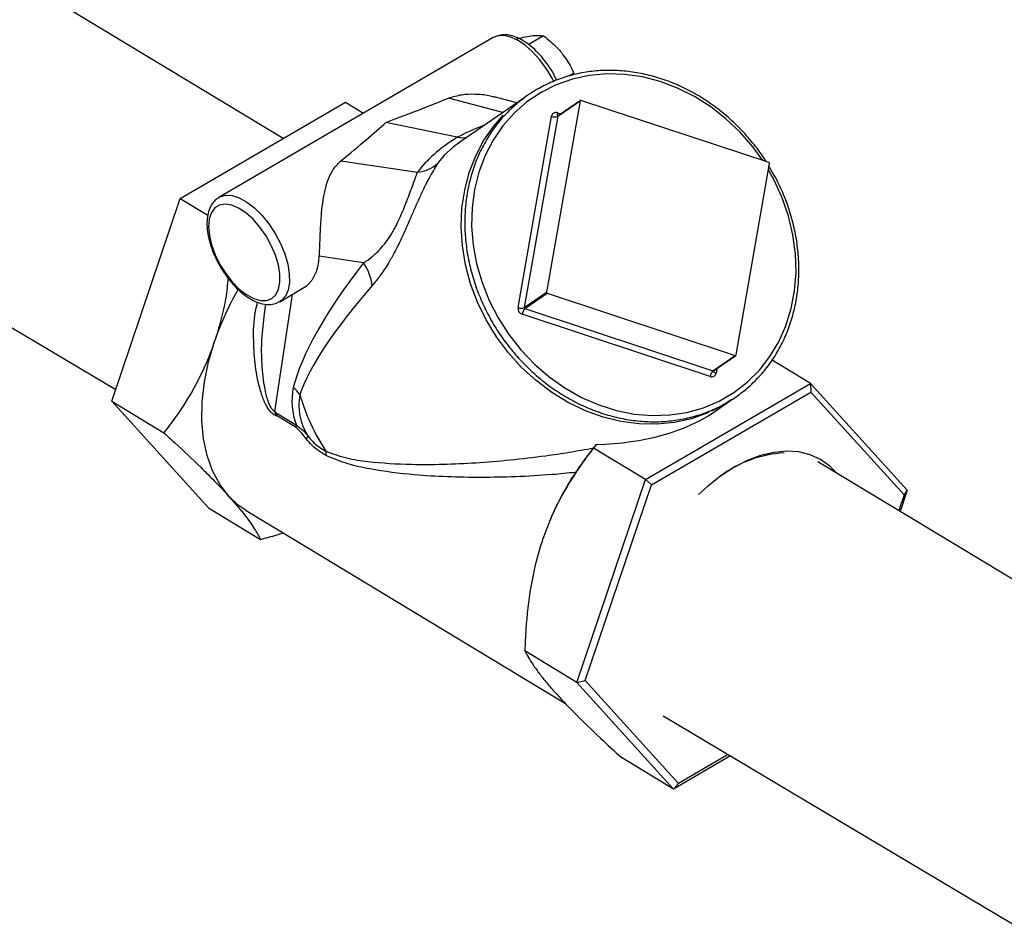
# Model space of a CAD drawing. Extents: x 19.1 to 29.8, y 0.6 to 8.7.
# Drawn here: x 23.8 to 23.9, y 3.6 to 3.7 of the extents above; entities that cross this region are included whole.
import ezdxf

# ---------------------------------------------------------------- set-up
doc = ezdxf.new("R2010")
doc.units = 0
doc.header["$MEASUREMENT"] = 0
doc.layers.get('0').update_dxf_attribs({"linetype": 'CONTINUOUS'})
doc.layers.add('D7', color=7, linetype='CONTINUOUS')

# ---------------------------------------------------------------- blocks, each defined once
blk = doc.blocks.new('A$C573645E7')
for p, q in [((4.210369934778733, 0.6701536234427516), (4.142453758633259, 0.7112083450406939)), ((4.238912044770935, 0.6838613725923217), (4.201657799174541, 0.6621611173480275)), ((4.239024162902574, 0.6839221773926454), (4.238912044770935, 0.6838613725923217)), ((4.245741080838215, 0.6840973848313414), (4.243712699587348, 0.6829158714179862)), ((4.249864381229436, 0.6790273879552355), (4.249215578512491, 0.6786494663429323)), ((4.240212357062241, 0.6737045644514215), (4.232805041864381, 0.6756390279197619)), ((4.243034918034887, 0.6756544064235097), (4.234512993562838, 0.6697674101178182)), ((4.242121777347251, 0.6750236033845578), (4.239024600281226, 0.6758324491983458)), ((4.242341682104119, 0.675151440612936), (4.243034918034887, 0.6756544064235097)), ((4.25070002919955, 0.6752679595730804), (4.246142415450933, 0.6492870769843115)), ((4.247675327165133, 0.6731784773486353), (4.25070002919955, 0.6752679595730804)), ((4.250736522319336, 0.6753267640807312), (4.247711820284927, 0.6732372818562862)), ((4.276351347884599, 0.6668835021426762), (4.250817856403991, 0.675336592835416)), ((4.196402689895301, 0.6620178318255032), (4.218831761956118, 0.6750825599073806)), ((4.218831761956118, 0.6750825599073806), (4.221289901686603, 0.6735966364056232)), ((4.242263950577247, 0.6472032838728925), (4.246821564325863, 0.6731841664616622)), ((4.247675327165133, 0.6731784773486353), (4.243117713416517, 0.6471975947598647)), ((4.247626138804719, 0.6736528236918584), (4.248090712064375, 0.6734990225597155)), ((4.247712002986191, 0.6732377087242059), (4.247680801098959, 0.6732251991612017)), ((4.234023499377756, 0.6703229315464876), (4.224333481124646, 0.6723527073354862)), ((4.218224234348632, 0.6671458417152234), (4.228615674466838, 0.6655683021358021)), ((4.271875869006578, 0.6407677870584312), (4.276433482755195, 0.6667486696472018)), ((4.187096591646274, 0.6344725877968695), (4.196402689895301, 0.6620178318255032)), ((4.196402689895301, 0.6620178318255032), (4.200146462409236, 0.6597547547942479)), ((4.148535311336531, 0.6593424945438509), (4.187629666680714, 0.6360504436840992)), ((4.221290451635909, 0.6532604043489281), (4.215281811004196, 0.6541725847885225)), ((4.209908163075774, 0.6479971787410399), (4.213189763462914, 0.6499086807690846)), ((4.211616965886655, 0.6489925406538815), (4.20920561695052, 0.6330985134461651)), ((4.243117713416517, 0.6471975947598647), (4.246142415450933, 0.6492870769843115)), ((4.243199848287105, 0.6470627622643903), (4.246224550321521, 0.6491522444888371)), ((4.246224550321521, 0.6491522444888371), (4.27175804180213, 0.6406991537960955)), ((4.207971661469102, 0.6476580772545795), (4.207775901783684, 0.6463677580811176)), ((4.268358294036084, 0.6378294993107545), (4.242824802555475, 0.6462825900034943)), ((4.243199848287105, 0.6470627622643903), (4.268733339767721, 0.6386096715716496)), ((4.268733339767721, 0.6386096715716496), (4.27175804180213, 0.6406991537960955)), ((4.268814673852376, 0.6386195003263344), (4.271839375886785, 0.6407089825507803)), ((4.28199720649183, 0.6368996131161868), (4.276776587638906, 0.6400554305626347)), ((4.269275025800177, 0.6389375142004203), (4.269162868514947, 0.6382981565409498)), ((4.259568134431021, 0.6238348850343112), (4.28199720649183, 0.6368996131161868)), ((4.28199720649183, 0.6368996131161868), (4.282019730412614, 0.6357322342242728)), ((4.28199720649183, 0.6368996131161868), (4.295120180303613, 0.622419097169427)), ((4.260370799988699, 0.6231219314669847), (4.282019730412614, 0.6357322342242728)), ((4.282019730412614, 0.6357322342242728), (4.294686252961377, 0.6217553883974016)), ((4.187096591646274, 0.6344725877968695), (4.194166973404613, 0.6301986052031179)), ((4.200219565458049, 0.6199920718501115), (4.187096591646274, 0.6344725877968695)), ((4.270118105694209, 0.6339388581897882), (4.268558273082128, 0.6331264842514379)), ((4.268853190737111, 0.6329981514551388), (4.271323330916339, 0.634704539038994)), ((4.271323330916339, 0.634704539038994), (4.270118105694209, 0.6339388581897882)), ((4.209639931744917, 0.6327565596286409), (4.212166559945345, 0.6312292354588003)), ((4.21212468985415, 0.6309178321534441), (4.209598061653722, 0.6324451563232856)), ((4.252883039802931, 0.628595855625596), (4.252497752672674, 0.6281088676280628)), ((4.252883039802931, 0.628595855625596), (4.252516347402761, 0.6281407584533145)), ((4.259568134431021, 0.6238348850343112), (4.252497752672674, 0.6281088676280628)), ((4.331271733008265, 0.5970695667612933), (4.282976076997272, 0.6262638592620089)), ((4.250262036181987, 0.5962896410056757), (4.259568134431021, 0.6238348850343112)), ((4.251388392113547, 0.5965347828828236), (4.260370799988699, 0.6231219314669847)), ((4.259568134431021, 0.6238348850343112), (4.260370799988699, 0.6231219314669847)), ((4.294686252961377, 0.6217553883974016), (4.293965171512717, 0.6196210498232304)), ((4.295120180303613, 0.622419097169427), (4.294139303984082, 0.6195157883002951)), ((4.295120180303613, 0.622419097169427), (4.294686252961377, 0.6217553883974016)), ((4.200219565458049, 0.6199920718501115), (4.207289947216395, 0.6157180892563598)), ((4.205362165315698, 0.6196242951857487), (4.248723857926542, 0.5934125394717551)), ((4.246676751309529, 0.6184868335775207), (4.246661051200604, 0.6184501089085561)), ((4.250262036181987, 0.5962896410056757), (4.24319165442364, 0.6005636235994283)), ((4.250262036181987, 0.5962896410056757), (4.251388392113547, 0.5965347828828236)), ((4.26405491466231, 0.5825579370559524), (4.251388392113547, 0.5965347828828236)), ((4.263385009993769, 0.5818091250589177), (4.250262036181987, 0.5962896410056757)), ((4.261961500650337, 0.5917642330003261), (4.31133211847888, 0.5623496811726874)), ((4.263385009993769, 0.5818091250589177), (4.256314628235423, 0.5860831076526694)), ((4.271114058535197, 0.5863112247111726), (4.263385009993769, 0.5818091250589177)), ((4.270809718093616, 0.5864925478966185), (4.26405491466231, 0.5825579370559524)), ((4.263385009993769, 0.5818091250589177), (4.26405491466231, 0.5825579370559524))]:
    blk.add_line(p, q)
at = {"flags": 128}
for points in [[(4.247177431006094, 0.6778040285161762), (4.246930952371422, 0.6782892376600582), (4.246136482104028, 0.6796294430513967), (4.24522999667208, 0.6808666405800086), (4.244244258820906, 0.681956114703727), (4.24321489568478, 0.6828584889891189), (4.24217911112941, 0.6835411492783994), (4.241174341107332, 0.6839794224500597), (4.240236900625057, 0.6841574681697669), (4.239400671224089, 0.6840688514013156), (4.239024162902574, 0.6839221773926454)], [(4.275499563125329, 0.6671654931044806), (4.274166282657461, 0.6690116832000594), (4.272421968430152, 0.671025989047477), (4.270502496560503, 0.6728547577938606), (4.268431166836834, 0.6744757906639443), (4.266233122396081, 0.6758694105145953), (4.26393504452021, 0.6770187006886719), (4.261564828761578, 0.6779097103603338), (4.259151246328713, 0.6785316238791594), (4.256723594842825, 0.6788768920574952), (4.254311342704369, 0.6789413238073703), (4.251943771386578, 0.6787241370146226), (4.24964961999806, 0.6782279680327079), (4.24745673642893, 0.677458839680936), (4.245391739315153, 0.6764260881356119)], [(4.245391739315153, 0.6764260881356119), (4.243479694924375, 0.6751422496014889), (4.241743812885382, 0.673622908139242), (4.240205164454629, 0.6718865064960653), (4.238882426739764, 0.6699541222357173), (4.237791655984815, 0.6678492118854393), (4.236946092669143, 0.6655973262054982), (4.236356000785982, 0.663225800037563), (4.236028543251429, 0.6607634204967567), (4.235967694956365, 0.6582400775350781), (4.236174194516671, 0.6556864011178725), (4.23664553530741, 0.6531333894175404), (4.237375995889877, 0.6506120325377234), (4.238356709462117, 0.6481529363354213), (4.239575771489861, 0.645785950907352), (4.241018384211493, 0.6435398082502068), (4.242667036262773, 0.6414417734931401), (4.244501715241135, 0.6395173139360271), (4.246500150629089, 0.6377897899109506), (4.248638084128189, 0.6362801712194086), (4.25088956412187, 0.6350067825873325), (4.253227260692945, 0.6339850812277383), (4.255622797371771, 0.6332274692110982), (4.258047095588154, 0.6327431429210044), (4.260470727645782, 0.6325379814225354), (4.262864273934611, 0.6326144750983609), (4.265198680045081, 0.6329716954188784), (4.267445609449275, 0.6336053062133011), (4.269577787468016, 0.6345076163048944), (4.271569332348463, 0.6356676728714525), (4.273396069433595, 0.6370713943977062), (4.275035824609759, 0.6387017416058622), (4.276468693470385, 0.6405389242893378), (4.277677282928522, 0.6425606415390721), (4.278646922345352, 0.6447423524463414), (4.279365841611856, 0.6470575739961557), (4.27982531402202, 0.6494782025351844), (4.280019762203196, 0.651974854912031), (4.279946825817873, 0.6545172251488998), (4.27960739021497, 0.6570744523150971), (4.279005575682888, 0.6596154951369382), (4.278148687434808, 0.662109508796755), (4.277047126933297, 0.6645262193471968), (4.276285852327177, 0.6659070957384845)], [(4.268163962059539, 0.6329496962404235), (4.268035382523443, 0.6328943857649705), (4.265825379653045, 0.6321111856093813), (4.263514007346032, 0.6315984400287569), (4.261128364329409, 0.6313621604962218), (4.258696420086324, 0.6314051171732631), (4.256246686939484, 0.631726806432118), (4.253807885770222, 0.63232345676035), (4.251408609292419, 0.633188072978383), (4.249076986829124, 0.6343105182515849), (4.246840354521872, 0.6356776329353924), (4.244724934839503, 0.6372733888601019), (4.242755529143643, 0.6390790772465085), (4.240955226915439, 0.6410735280492368), (4.239345135052474, 0.6432333581561718), (4.23794413040973, 0.6455332455340592), (4.236768638485685, 0.6479462261061997), (4.235832440848391, 0.6504440098815971), (4.235146513559165, 0.6529973126292283), (4.234718898488325, 0.655576199208884), (4.234554609031612, 0.6581504345333169), (4.234655571332695, 0.6606898380469932), (4.235020601700889, 0.6631646375655151), (4.235645420488893, 0.6655458183272582), (4.236522702267692, 0.6678054631649237), (4.237642161710532, 0.6699170798088048), (4.238990674178979, 0.6718559114844229), (4.240266073791652, 0.6733108074104344)], [(4.247687198333651, 0.6732240146028587), (4.247660107511507, 0.6732430202822322), (4.247631972072874, 0.6732883881856893), (4.247614028020834, 0.6733549562694163), (4.247606964935244, 0.6734401663592848), (4.247611054246519, 0.6735407438793288), (4.247626138804719, 0.6736528236918584)], [(4.201624393798092, 0.6621412405058926), (4.201775883775468, 0.6622249145331018), (4.20254990068964, 0.6624462634100343), (4.203440769554454, 0.6624013455428255), (4.204416292048016, 0.6620917843802303), (4.205441210245695, 0.6615287682692159), (4.206478480933434, 0.6607326460789604), (4.207490614445994, 0.6597321917396961), (4.208441029641143, 0.6585635642779), (4.209295376037446, 0.657269000934873), (4.210022775330167, 0.6558952906027828), (4.210596937413641, 0.6544920827521992), (4.210997110574205, 0.6531100929708629), (4.2112088315112, 0.6517992699702138)], [(4.209933548286436, 0.6517682156591462), (4.209727213556846, 0.6530120312076289), (4.209331741424521, 0.6543243630298008), (4.208763322565026, 0.6556514841066665), (4.208045228113249, 0.6569390619454119), (4.207206856940424, 0.6581343829580355), (4.206282532060875, 0.6591885105618331), (4.205310095443764, 0.6600582886488517), (4.204329358758457, 0.6607081084020159), (4.203380473480088, 0.6611113661242793), (4.202502287083426, 0.6612515523971112), (4.201730752622751, 0.6611229279780311), (4.201097456809528, 0.6607307587658688), (4.200628326848758, 0.660091100214248), (4.200342568976154, 0.6592301400194298), (4.2002518821526, 0.658183125992946), (4.200359979107304, 0.6569929230120639), (4.200662434338241, 0.6557082581266602), (4.201146865292714, 0.6543817256680846), (4.201793439310542, 0.653067634031057), (4.202575685575454, 0.6518197822815903), (4.203461578833455, 0.6506892576169285), (4.204414850510481, 0.6497223438496729), (4.205396473552064, 0.6489586265430596), (4.206366260195551, 0.648429372373359), (4.207284507261811, 0.6481562490684603), (4.208113621608057, 0.6481504383285568), (4.208819659195548, 0.6484121780460237), (4.209373714762478, 0.6489307525660744), (4.209753105208854, 0.6496849313869291), (4.209942298245224, 0.6506438383390485), (4.209933548286436, 0.6517682156591462)], [(4.2112088315112, 0.6517992699702138), (4.211224448078333, 0.650606990308809), (4.211043395852172, 0.6495763460800665), (4.210672218531897, 0.6487445874517306), (4.210124331432965, 0.6481417763477548), (4.209927213749403, 0.6480084110576332)], [(4.202966402310963, 0.6216055312881537), (4.201754317163633, 0.6231986889107031), (4.200773205257249, 0.6250448919129656), (4.200036334447248, 0.6271191735664647), (4.199553669647258, 0.6293934827702348), (4.19933173807069, 0.6318370633938368), (4.199373540961396, 0.6344168702012603), (4.199678513006994, 0.6370980157310484), (4.20024252998374, 0.6398442420893744), (4.201057964529589, 0.6426184112758504)], [(4.268792650552022, 0.6385978751303778), (4.26879180588022, 0.6385919701099816), (4.268791607902386, 0.6385899995654611)], [(4.268791607902386, 0.6385899995654611), (4.26879879849384, 0.6385417729832223), (4.26883019767002, 0.6384894089413553), (4.268884796756019, 0.6384368903051385), (4.268960497539581, 0.6383862353363128), (4.269054390882054, 0.6383393906769204), (4.269162868514947, 0.6382981565409498)], [(4.285585178204727, 0.6246866808963798), (4.284621729990249, 0.6256632778431523), (4.283356145625987, 0.6265610270888313), (4.281940089585127, 0.6272048126909056), (4.280394211153428, 0.6275852468056131), (4.278741052719433, 0.6276967818469021), (4.277004721055711, 0.6275377913827143), (4.275210535787785, 0.6271105938520325), (4.273384660177022, 0.62642141875682), (4.271553719601336, 0.6254803158218518), (4.269744413297239, 0.6243010084470999), (4.267983125024855, 0.6229006935896546), (4.266787661088642, 0.6217949537449305)], [(4.205362165315698, 0.6196242951857487), (4.204393069326919, 0.620286963769126), (4.202966402310963, 0.6216055312881537)]]:
    blk.add_lwpolyline(points, dxfattribs=at)
for centre, radius, start, end in [((4.250786858886009, 0.6752543508390154), 8.788965862562818e-05, 69.34826297958993, 171.0925495337665), ((4.247414474512119, 0.673091240212818), 0.0006001481289591524, 69.3482629808982, 171.0925495322893), ((4.247255604881886, 0.6742556905423065), 0.001156094745111548, 247.9486853128784, 291.2877364984038), ((4.247763198863105, 0.6731646713756483), 8.894964976945577e-05, 125.2829104800239, 171.0709604378685), ((4.227984294936327, 0.6707447419301893), 0.005214802878006624, 276.954117737725, 310.063468345138), ((4.276310948255336, 0.6667664592320097), 0.0001238191139612565, 351.7395001988316, 70.95689342984588), ((4.215289122411136, 0.649205799179148), 0.007242635952946322, 7.849249289128776, 34.04366275148115), ((4.238728213832715, 0.6298001805280471), 0.03979139004940109, 150.0877069951119, 161.2078624915224), ((4.246264949950785, 0.6492692873995018), 0.0001238191139592807, 171.7395001983708, 250.9568934296882), ((4.243100668479762, 0.6470818089894506), 0.0008454897963292262, 171.7395001987852, 250.9568934296697), ((4.242697991133269, 0.6482748079535439), 0.001156094745117838, 247.9486853130383, 291.287736498315), ((4.243240247916368, 0.6471798051750568), 0.0001238191139606966, 171.7395001987832, 250.9568934292335), ((4.244178834085815, 0.6461119101115251), 0.001364746500518432, 135.8352126093227, 172.8155806299666), ((4.271789039320119, 0.6407813957925006), 8.788965862887605e-05, 249.3482629816761, 351.0925495318697), ((4.269712325566424, 0.6376588194187836), 0.00136474650051722, 135.835212609196, 172.815580629902), ((4.26856995832869, 0.6383910827897932), 0.0006001481289578675, 249.3482629807386, 351.0925495323908), ((4.268764306535843, 0.6386948568427577), 9.06392362156525e-05, 250.0226524658984, 303.7582529366304), ((4.220841784096308, 0.634504628066975), 0.009272955882948313, 168.5722097962175, 200.6843859292525), ((4.207535205618314, 0.6315638099700838), 0.006373157243838467, 36.99049035010012, 48.56628089770116), ((4.220358063842582, 0.6339919069261413), 0.00785927380818092, 169.6906310181591, 212.5054132278879), ((4.239867422251542, 0.6432712748597877), 0.02835656363572182, 196.1192590903067, 213.3476008954148), ((4.20725770117037, 0.6329183486943712), 0.002387718201986274, 348.5695871123706, 356.1147263116412), ((4.209784329371296, 0.6313910245244676), 0.002387718201487909, 348.569587111483, 356.1147263123535), ((4.212148478761506, 0.6301576638526445), 0.001628717195939898, 328.6774461552002, 346.1759333102759), ((4.214029402759046, 0.6273071204371385), 0.002182974521824641, 354.426741953562, 9.92004120017683), ((4.279236687036182, 0.6117086732166319), 0.01576954079830925, 93.01117895293244, 126.7106528823178), ((4.284075413308472, 0.6024669293062566), 0.04068534443963519, 146.6870817795525, 156.8118860125033)]:
    blk.add_arc(centre, radius, start, end)
for centre, major_axis, ratio, start_param, end_param in [((4.289076870512837, 0.7035970721379314), (0.07230572385965059, 0.03329564030588424), 0.03799394340373911, 3.585847819937823, 3.803212833157114), ((4.159986139161227, 0.6284029090255867), (0.06774934549898481, 0.04792432336809227), 0.04480817581915989, 5.714367667136496, 5.931732680355864), ((4.27687829006527, 0.6610190929593873), (0.04825924887651695, -0.003035567875460946), 0.3079805288860135, 2.537844524557908, 2.682807578202646), ((4.27782044012482, 0.6615678866993591), (0.05078709969451972, 0.0005932769078695149), 0.3577864241679375, 2.606521480419011, 2.88710168363837), ((4.275347835041366, 0.6677305264669062), (0.04481478681062421, 0.00369758611181232), 0.2765941685575742, 2.69357002603356, 2.927285383353928), ((4.209855902962289, 0.6574515875354123), (-0.002867642345719037, 0.007763003108438324), 0.5965214399814137, 3.245819484876369, 4.070312218908808), ((4.345974613354315, 0.714864345250394), (0.1335583538784386, 0.08588355753375004), 0.1997465230706354, 2.626590521236354, 2.933571856295977), ((4.340559532587847, 0.7127791564804049), (0.1278696637223007, 0.08326669958771242), 0.160841223422784, 2.630806238091008, 2.937787573150622), ((4.244372022150777, 0.6463322499800732), (0.02957875622618378, -0.006291166535391889), 0.5613345871379789, 5.120967001757597, 5.795822982613068)]:
    blk.add_ellipse(centre, major_axis=major_axis, ratio=ratio, start_param=start_param, end_param=end_param)
for points, knots in [([(4.247521802924688, 0.6780760517362108), (4.247389992557679, 0.6783495073298322), (4.247049688403642, 0.6790555069910109), (4.246356918722071, 0.6801333217670704), (4.24548881520964, 0.6812672089555809), (4.244539522726477, 0.6822643882943282), (4.243539094876525, 0.6830963434850492), (4.242506948065099, 0.6837330319374164), (4.241500243618475, 0.6841327494750526), (4.240557708352718, 0.6842802198494091), (4.239733500962807, 0.6842312360799845), (4.239276599799211, 0.6840151910035726), (4.239071637500167, 0.6839182748670254)], [0, 0, 0, 0, 0.06856291255496458, 0.177013724210676, 0.2856141973840912, 0.394625222145743, 0.5044113748805221, 0.6153541288171794, 0.7276286880062106, 0.8279034263584181, 0.9227988190842052, 1, 1, 1, 1]), ([(4.24211316639223, 0.6837129280614054), (4.242516766459417, 0.6838076414616889), (4.243331366479886, 0.6839988048040198), (4.243986556865934, 0.6840875531272452), (4.244317127957622, 0.6841323303869817)], [0, 0, 0, 0, 0.4954579634769374, 1, 1, 1, 1]), ([(4.244317127957622, 0.6841323303869817), (4.244359024288812, 0.684136590822602), (4.244966110240313, 0.6841983253597066), (4.245367444000159, 0.6841460513226281), (4.245741080838215, 0.6840973848313414)], [0, 0, 0, 0, 0.06901219026040882, 1, 1, 1, 1]), ([(4.245741080838215, 0.6840973848313414), (4.246378271900348, 0.6835867778737708), (4.247267682005756, 0.6828740576004666), (4.247988364213889, 0.6820291572847275), (4.248192735376229, 0.6817895603338968)], [0, 0, 0, 0, 0.7164198588063313, 1, 1, 1, 1]), ([(4.248192735376229, 0.6817895603338968), (4.24865648054228, 0.6811440029485061), (4.249297285081376, 0.6802519697089338), (4.249741610574148, 0.6792924976811179), (4.249864381229436, 0.6790273879552355)], [0, 0, 0, 0, 0.7236920741869268, 1, 1, 1, 1]), ([(4.275971581309186, 0.6670092272636019), (4.275920026491967, 0.6670964950238165), (4.275437799086326, 0.6679127699690506), (4.274342710429408, 0.669346438079562), (4.272692039998319, 0.6712745399338633), (4.270865552545658, 0.6730274064431985), (4.268906881656825, 0.6746012227255083), (4.266829762606314, 0.6759755834521295), (4.264657580021371, 0.6771370670942423), (4.262412514709951, 0.6780731244219051), (4.260118168131719, 0.6787739187213333), (4.257798586680785, 0.6792319629331942), (4.255478107732678, 0.6794425157269623), (4.253181402374288, 0.6794030124230126), (4.250931792878035, 0.6791154140548006), (4.248756171389218, 0.6785776175372629), (4.246689769044814, 0.6778243102325803), (4.245417529198498, 0.677138208123325), (4.244793021996962, 0.6768014196557601)], [0, 0, 0, 0, 0.007945758126304955, 0.07432210089383345, 0.1407030666211379, 0.2070867340206488, 0.2734711489162492, 0.3398536084806975, 0.4062303506098357, 0.4725963269129257, 0.538945129401273, 0.6052691641605773, 0.6715601720352121, 0.7378101655145496, 0.8040127616637692, 0.8701647399086359, 0.9362674772569516, 1, 1, 1, 1]), ([(4.244793021996962, 0.6768014196557601), (4.244457696478428, 0.676597482639389), (4.243495628843803, 0.6760123759531762), (4.242016601656594, 0.6748786929469581), (4.24042331909191, 0.6733475440345718), (4.239011938744497, 0.6716283020624578), (4.237794924378889, 0.6697428389657833), (4.236785406956521, 0.6677095250645166), (4.235993709960916, 0.6655495914369869), (4.235428175382118, 0.6632852798978428), (4.235094782185122, 0.6609400907559309), (4.234997113773531, 0.6585384172042765), (4.235136274963814, 0.6561053047227805), (4.235510874017052, 0.6536661550924805), (4.23611703821345, 0.6512464402688325), (4.236948465470441, 0.6488714207235144), (4.237996503704274, 0.6465658764210289), (4.239250253303318, 0.6443538509365148), (4.240696688785185, 0.6422584091126415), (4.242320793079699, 0.6403014128068598), (4.244105711823771, 0.6385032993463771), (4.246032919087774, 0.6368828783074507), (4.248082400772368, 0.635457138063737), (4.250232841339155, 0.6342410720320633), (4.25246182728872, 0.6332475131001924), (4.254746064689598, 0.6324869817514038), (4.257061613017505, 0.6319675499216562), (4.259384137979474, 0.6316947249134639), (4.2616891848511, 0.6316713607628008), (4.263952470331617, 0.6318976072234879), (4.266150184974791, 0.6323709071083403), (4.268259291433068, 0.633086049052002), (4.27025779936136, 0.6340352741329536), (4.272124999541184, 0.6352084233549942), (4.273841617345219, 0.6365930783498133), (4.275389988570765, 0.6381747200065817), (4.276754210109068, 0.6399368957572626), (4.277920269918674, 0.6418614058275809), (4.278876134138827, 0.6439284340632234), (4.279611855673814, 0.6461166718029636), (4.280119698459465, 0.648403487215198), (4.280394283234394, 0.6507651547308058), (4.28043258699163, 0.6531770541661333), (4.280234346777625, 0.6556141493756691), (4.279800766994668, 0.6580505277141686), (4.279139367285715, 0.6604624847240004), (4.278245726004982, 0.66281835780382), (4.277322197846217, 0.6647948986154155), (4.276620940854635, 0.665934002094664), (4.276363834812599, 0.6663516384113599)], [0, 0, 0, 0, 0.0115630286500187, 0.03317497478574646, 0.05479190843958301, 0.07641097583010448, 0.09803752272757603, 0.1196756825128908, 0.1413279633597967, 0.1629952143232501, 0.1846768927635219, 0.2063714970289124, 0.2280770256905697, 0.2497913648157672, 0.2715125573846499, 0.2932389515591578, 0.3149692486320917, 0.3367024791456658, 0.3584379331500466, 0.3801750639039383, 0.4019132151617799, 0.4236517901911555, 0.4453899755775295, 0.4671266346448653, 0.4888602244494175, 0.5105887565441499, 0.5323098304476341, 0.554020772874062, 0.5757189094869407, 0.5974019719313173, 0.6190685979979678, 0.6407188251079122, 0.6623544308119258, 0.6839789721552235, 0.7055974413098478, 0.7272143703414908, 0.7488348463818052, 0.7704639742573594, 0.7921055034954912, 0.8137615160465251, 0.8354324781633949, 0.8571175631116933, 0.878815102450865, 0.9005230344216238, 0.9222392640481144, 0.9439619012402958, 0.9656893814350359, 0.9874204928506783, 1, 1, 1, 1]), ([(4.232805041864381, 0.6756390279197619), (4.233409438319697, 0.6758277307384759), (4.234577028312863, 0.6761922721266291), (4.236477671532249, 0.6762382011570969), (4.237964000650436, 0.6761160607141292), (4.238780405460687, 0.675866871496055), (4.239014291253348, 0.6757954831148734)], [0, 0, 0, 0, 0.308697996111883, 0.5963514312565141, 0.8843616986659663, 1, 1, 1, 1]), ([(4.234023499377756, 0.6703229315464876), (4.234519478634944, 0.6702608084777459), (4.235030776656892, 0.6701967666822384), (4.235413397312804, 0.6703958462335011), (4.235424860834208, 0.6704018107643304)], [0, 0, 0, 0, 0.9700394601525332, 0.9999999999999999, 0.9999999999999999, 0.9999999999999999, 0.9999999999999999]), ([(4.215281811004196, 0.6541725847885225), (4.215295849342979, 0.6544092013111609), (4.215351755232177, 0.6553514963578095), (4.21541107262626, 0.6572233679468189), (4.215529203513505, 0.6594464423028441), (4.21572642974175, 0.6613632804702618), (4.215998065672267, 0.6629778875058641), (4.216408166191592, 0.6644587512784508), (4.217028364613057, 0.6659195251629288), (4.217799505683892, 0.6667102994681811), (4.218224234348632, 0.6671458417152234)], [0, 0, 0, 0, 0.05268601226664889, 0.2098153072025466, 0.3702255587467415, 0.4889199585664303, 0.6077651369227223, 0.7294260708750108, 0.8509734366688149, 0.9999999999999999, 0.9999999999999999, 0.9999999999999999, 0.9999999999999999]), ([(4.231340728689574, 0.6667536867418313), (4.230966536807813, 0.6661532175217619), (4.230404105102096, 0.66525067809176), (4.229544485796367, 0.6635546982241696), (4.228895672119727, 0.6621770442302797), (4.228251624292128, 0.6607232193204133), (4.227588577795117, 0.6591910933662781), (4.226888786712614, 0.6575902400455895), (4.226137365938122, 0.6559583906353765), (4.225362026712268, 0.6544363708800107), (4.224485604481835, 0.6529129864569612), (4.223519133717865, 0.6514698790947957), (4.222815811310284, 0.6506200973160965), (4.222463900793279, 0.650194905196722)], [0, 0, 0, 0, 0.151281661442832, 0.2273849515090749, 0.303414878436326, 0.3727865959246243, 0.4421362293630628, 0.5216785718994834, 0.6013219490958835, 0.6875725731251715, 0.7739743721662914, 0.8869070646833702, 1, 1, 1, 1]), ([(4.221290451635909, 0.6532604043489272), (4.221665205961152, 0.6535173182345559), (4.222413964074804, 0.6540306314731694), (4.223425126086333, 0.6549759693457844), (4.224313191893806, 0.6560289855485131), (4.225139529757833, 0.6572367779160935), (4.225807662177694, 0.6584831620973564), (4.226511396216367, 0.6600128501965745), (4.226916959399489, 0.661027250495156), (4.227337438413016, 0.6621186061809068), (4.227639880641092, 0.6629213312359452), (4.228150055151126, 0.6642980019792457), (4.228428372055134, 0.6650573046859902), (4.228615674466838, 0.6655683021358021)], [0, 0, 0, 0, 0.1193600547505944, 0.2384810619132233, 0.3233313389442752, 0.4079055189878533, 0.5124941216778338, 0.5570765452579826, 0.6805895725765324, 0.6894616369150961, 0.7658914296482734, 0.8424490241292882, 1, 1, 1, 1]), ([(4.201628362106121, 0.6621108642540268), (4.201459111170799, 0.6620064903915868), (4.20105035995325, 0.661754421218248), (4.200581593031245, 0.6611180748588215), (4.200213824220917, 0.6602833884237818), (4.200021577970055, 0.6592857415979285), (4.200007033137567, 0.6581444164987396), (4.200177953541406, 0.6568923653609939), (4.200526004864329, 0.6555806935375035), (4.201035032494033, 0.6542559530262357), (4.201686493548856, 0.6529578259932602), (4.202459796608842, 0.6517242118406497), (4.203332331691385, 0.6505916192208936), (4.204280434967586, 0.6495940772472473), (4.205281166728668, 0.6487622724713713), (4.206313299121589, 0.6481253450455604), (4.207319758427538, 0.6477264126138653), (4.208263174721594, 0.6475763712753224), (4.209151871602977, 0.6476383783263593), (4.209666662469623, 0.6478865677918932), (4.209930205392524, 0.6480136263343379)], [0, 0, 0, 0, 0.03634652921994808, 0.08777906039089109, 0.1403723807560916, 0.1958969118040783, 0.2539795940328511, 0.3130107152501296, 0.3718049856282907, 0.4302585016549589, 0.4884872443903154, 0.5466497771391052, 0.6048925738600538, 0.6633555507698462, 0.7222342314022657, 0.7817332011247181, 0.841946422455128, 0.8957240997656621, 0.9466168160382217, 1, 1, 1, 1]), ([(4.20289987338257, 0.6511914415825935), (4.202804677915459, 0.6502930832321638), (4.202600616423979, 0.64836735766524), (4.201948975013885, 0.6454987393421945), (4.201354947452877, 0.6435784541308447), (4.201057964529589, 0.6426184112758504)], [0, 0, 0, 0, 0.3042313105878152, 0.6521517975291928, 1, 1, 1, 1]), ([(4.209598061653722, 0.6324451563232847), (4.209583540978485, 0.6324491386089095), (4.209373444507797, 0.6325067574276826), (4.208969386124117, 0.6327076810441135), (4.208359726623137, 0.6333479797045438), (4.207780145325174, 0.6344327500824027), (4.207097080907424, 0.636431094118393), (4.20653010266259, 0.6392216494912519), (4.206314899573215, 0.6428512658233885), (4.206369373155539, 0.6458003209280108), (4.206796320210877, 0.6475136217012505), (4.206900981232437, 0.6479336171243908)], [0, 0, 0, 0, 0.003704725198147693, 0.05360285772880899, 0.1029488766307283, 0.1809807506845053, 0.2775100996072941, 0.4798687061510867, 0.682534783254453, 0.9221771564446372, 1, 1, 1, 1]), ([(4.207809362261138, 0.6463641151991215), (4.207658606845072, 0.6452120893970683), (4.207362112693062, 0.6429463736954251), (4.207416577750578, 0.6395170832031427), (4.207702774618269, 0.6367497080205498), (4.208166543948686, 0.6347739932980243), (4.208564042253421, 0.6337681228938941), (4.208907268552004, 0.6333272338839304), (4.209089899436634, 0.6331706307934013), (4.209162232033684, 0.6331255517483854), (4.20920561695052, 0.6330985134461642)], [0, 0, 0, 0, 0.2521054313844699, 0.4958215634922604, 0.7424208565267355, 0.8534584894207147, 0.9369219160237, 0.9761785327187259, 0.9857119415135415, 1, 1, 1, 1]), ([(4.201057964529589, 0.6426184112758504), (4.200944502096334, 0.6422917586582049), (4.200232819751591, 0.6402428611140163), (4.198574717203286, 0.6366395211754874), (4.19625194051514, 0.6329310032080775), (4.194691247912175, 0.6308856791676307), (4.194166973404613, 0.6301986052031179)], [0, 0, 0, 0, 0.06933436789307464, 0.434893242637104, 0.810166930776724, 1, 1, 1, 1]), ([(4.268792705690714, 0.6385969356133128), (4.268792500915744, 0.6385963244985255), (4.268791526096663, 0.6385934153228998), (4.26880589126327, 0.6386157978906049), (4.268814121917877, 0.6386189316040607), (4.268814428056217, 0.6386190481622043)], [0, 0, 0, 0, 0.2038439604492711, 0.9703870594500598, 1, 1, 1, 1]), ([(4.20920561695052, 0.6330985134461651), (4.209209972506379, 0.6330941885072257), (4.209348964014232, 0.6329561740253329), (4.209496763667261, 0.6328547781128009), (4.209639931744917, 0.6327565596286409)], [0, 0, 0, 0, 0.03133684871208042, 0.9999999999999999, 0.9999999999999999, 0.9999999999999999, 0.9999999999999999]), ([(4.209598061653722, 0.6324451563232856), (4.209462268388926, 0.6326475464022181), (4.209322948362903, 0.6328551928647084), (4.209208513759592, 0.6330925060755739), (4.209205616950463, 0.6330985134461997)], [0, 0, 0, 0, 0.9746858988474414, 1, 1, 1, 1]), ([(4.212166559945345, 0.6312292354588003), (4.212479302765004, 0.6310045457978806), (4.213033028685111, 0.6306067221504277), (4.213518667247122, 0.6300226749623032), (4.213730018535045, 0.6297684959594951)], [0, 0, 0, 0, 0.5647971465698747, 1, 1, 1, 1]), ([(4.194166973404613, 0.6301986052031179), (4.194657527491628, 0.6297506315293608), (4.196413948215138, 0.6281466692650586), (4.198675794436532, 0.6260107962057564), (4.200834871170201, 0.6238660211288991), (4.202078912346295, 0.6225752646794902), (4.202743689627873, 0.6218488826882425), (4.202966402310963, 0.6216055312881537)], [0, 0, 0, 0, 0.1452205468801341, 0.519959745052963, 0.7117119082432876, 0.9034181579344661, 1, 1, 1, 1]), ([(4.213539817366154, 0.6293109663909942), (4.213318381552376, 0.6296071640100767), (4.212874018577871, 0.6302015541081207), (4.212375024327891, 0.6306785391944931), (4.21212468985415, 0.6309178321534441)], [0, 0, 0, 0, 0.4983219270615886, 0.9999999999999999, 0.9999999999999999, 0.9999999999999999, 0.9999999999999999]), ([(4.21620205800437, 0.6270951134846152), (4.21553254692526, 0.6275042320640081), (4.21458861932112, 0.6280810385314552), (4.21377604667201, 0.6290339407779708), (4.213539817366154, 0.6293109663909942)], [0, 0, 0, 0, 0.7092822332661275, 1, 1, 1, 1]), ([(4.213730018535045, 0.6297684959594951), (4.2139461880219, 0.629504027931997), (4.214686197795267, 0.6285986784863322), (4.215560696911176, 0.6280626411449042), (4.216179739907524, 0.627683189461127)], [0, 0, 0, 0, 0.2921170701160086, 1, 1, 1, 1]), ([(4.216179739907524, 0.627683189461127), (4.217122465787597, 0.6273480702686793), (4.219010286817905, 0.6266769896581481), (4.222844914748975, 0.6261389201449727), (4.227169505406764, 0.6258680179269636), (4.232072725691026, 0.6258991384797907), (4.236525321902853, 0.6261045624891697), (4.241157218549112, 0.6264782808171301), (4.245412819111586, 0.6269800836317572), (4.249204662149708, 0.6275362293842939), (4.251411109708911, 0.6279390036780104), (4.252516347402761, 0.6281407584533145)], [0, 0, 0, 0, 0.08587980156189384, 0.1719754372876428, 0.3476006005525706, 0.4707495601355606, 0.593892105746444, 0.7183652445163128, 0.8428013360060458, 0.921257186401595, 1, 1, 1, 1]), ([(4.252497752672674, 0.6281088676280628), (4.251915668440319, 0.6273440757369242), (4.250260198781646, 0.6251689785592163), (4.248288335983915, 0.621945762564275), (4.246627661545524, 0.6184942932262256), (4.245947037976634, 0.6166240740123197), (4.245606761547705, 0.6156890615553294)], [0, 0, 0, 0, 0.2109728682614565, 0.6000148480200461, 0.8000282015438471, 1, 1, 1, 1]), ([(4.252516347402761, 0.6281407584533145), (4.252375356664437, 0.6279640966506328), (4.252028794479315, 0.627529853230854), (4.251282733411138, 0.6265530974727564), (4.250579743696427, 0.6255684742899845), (4.250217152794058, 0.6250245227699667), (4.250075340053868, 0.6248117781724574)], [0, 0, 0, 0, 0.2562371210514787, 0.6298434751055066, 0.8552282730976001, 1, 1, 1, 1]), ([(4.250075340053868, 0.6248117781724574), (4.2490103794539, 0.6247071976672629), (4.24623811378256, 0.6244349576008741), (4.241953697308197, 0.6241947225806452), (4.237217711644114, 0.624099351879118), (4.232632217632528, 0.6241810591770616), (4.227580156617599, 0.6244820315512882), (4.223116188127108, 0.6250587195080666), (4.219152649271685, 0.6258770513426883), (4.217184840385649, 0.6266894015767495), (4.21620205800437, 0.6270951134846161)], [0, 0, 0, 0, 0.08311159743392087, 0.2163530072956804, 0.3496332984151043, 0.4845944420540107, 0.6195631615439845, 0.8086502367259933, 0.9044342276613632, 0.9999999999999999, 0.9999999999999999, 0.9999999999999999, 0.9999999999999999]), ([(4.202966402310963, 0.6216055312881537), (4.203696933047922, 0.6207676618410458), (4.205177592518325, 0.6190694453676624), (4.206497130687289, 0.61717620289755), (4.207046778370952, 0.6161653148093595), (4.207289947216395, 0.6157180892563598)], [0, 0, 0, 0, 0.3519218133696066, 0.7132846565421228, 1, 1, 1, 1]), ([(4.207289947216395, 0.6157180892563598), (4.208042691191672, 0.6159089522938928), (4.209086930350828, 0.6161737257950763), (4.210076773940898, 0.6165127044171577), (4.210353084819268, 0.6166073289434522)], [0, 0, 0, 0, 0.7208540004249265, 1, 1, 1, 1]), ([(4.245606761547705, 0.6156890615553294), (4.245498453607176, 0.615359293092892), (4.244819102328869, 0.6132908517079443), (4.243892959300652, 0.6092450487801315), (4.243347029080475, 0.6044624430002905), (4.243230724091113, 0.6015439995541065), (4.24319165442364, 0.6005636235994283)], [0, 0, 0, 0, 0.0693343678930745, 0.4348932426370943, 0.8101669307767057, 1, 1, 1, 1]), ([(4.24319165442364, 0.6005636235994283), (4.243308119404482, 0.6003417834475862), (4.243725120325138, 0.5995474884853902), (4.244544131618106, 0.5982837962475038), (4.24575060746897, 0.596714859892101), (4.246666051028036, 0.59562273776592), (4.247302108360167, 0.5949137167274756), (4.247515199329079, 0.5946761815676336)], [0, 0, 0, 0, 0.1452205468801371, 0.5199597450529657, 0.7117119082432908, 0.9034181579344707, 1, 1, 1, 1]), ([(4.247515199329079, 0.5946761815676336), (4.248373063555093, 0.5937613401642139), (4.250111805987544, 0.5919071148464363), (4.253183805063536, 0.588954525417579), (4.255354357317685, 0.5869638150005247), (4.256314628235423, 0.5860831076526694)], [0, 0, 0, 0, 0.3519218133696094, 0.7132846565421179, 1, 1, 1, 1])]:
    blk.add_open_spline(points, degree=3, knots=knots)

msp = doc.modelspace()

# ---------------------------------------------------------------- block references
at = {"layer": 'D7', "color": 7, "linetype": 'CONTINUOUS'}
msp.add_blockref('A$C573645E7', (19.64027366220055, 3.000850380085994), dxfattribs=at)

doc.saveas('drawing.dxf')
